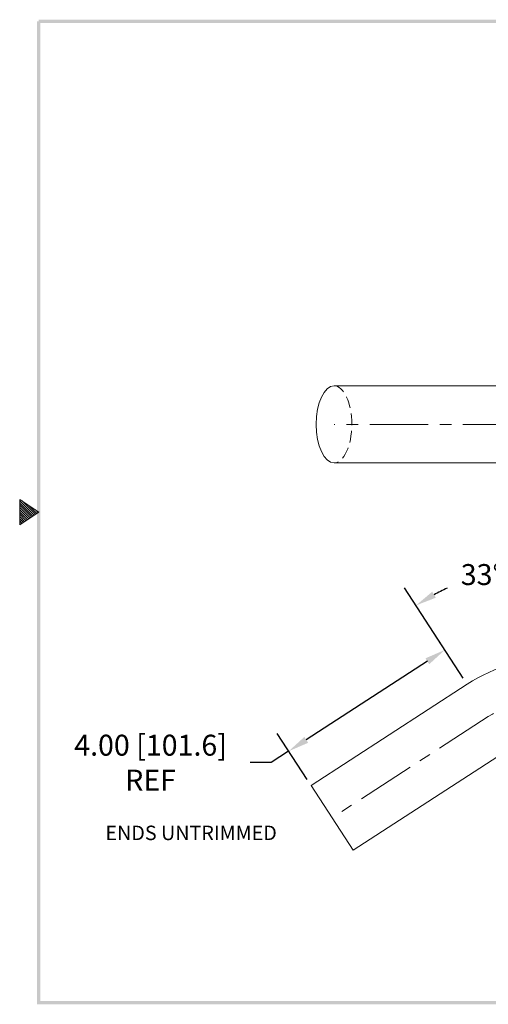
# Model space of a CAD drawing. Units: inches. Extents: x 231.1 to 260.5, y 377.8 to 400.5.
# Drawn here: x 231.1 to 241.2, y 378.6 to 399.7 of the extents above; entities that cross this region are included whole.
import ezdxf

# ---------------------------------------------------------------- set-up
doc = ezdxf.new("R2010")
doc.units = ezdxf.units.IN
doc.header["$MEASUREMENT"] = 0
doc.linetypes.add('CENTER', pattern=[2, 1.25, -0.25, 0.25, -0.25])
doc.linetypes.add('HIDDEN', pattern=[0.375, 0.25, -0.125])
for name, color, linetype, lineweight in [('center', 2, 'CENTER', 9), ('dim', 1, 'Continuous', 9), ('hidden', 5, 'HIDDEN', 9), ('obj', 3, 'Continuous', 20)]:
    doc.layers.add(name, color=color, linetype=linetype, lineweight=lineweight)
doc.dimstyles.new('ROBS', dxfattribs={"dimtxt": 0.18, "dimasz": 0.18, "dimexe": 0.18, "dimexo": 0.0625, "dimgap": 0.09, "dimtad": 0, "dimtih": 1, "dimtoh": 1, "dimzin": 4, "dimdsep": 46, "dimtxsty": 'Standard', "dimcen": 0.09, "dimadec": 0, "dimazin": 0, "dimtfac": 1, "dimtofl": 0, "dimtmove": 0, "dimatfit": 3, "dimfxl": 1, "dimtolj": 1, "dimtzin": 12, "dimarcsym": 0})

# ---------------------------------------------------------------- blocks, each defined once
blk = doc.blocks.new('bahw')
at = {"color": 7}
for p, q in [((0.4358, 4.8775), (0.5858, 4.7775)), ((0.4358, 4.8775), (0.4358, 4.6775)), ((0.4358, 4.8659), (0.5488, 4.7528)), ((0.4358, 4.8482), (0.5382, 4.7458)), ((0.4358, 4.8305), (0.5276, 4.7387)), ((0.454, 4.8654), (0.5595, 4.7599)), ((0.507, 4.83), (0.5701, 4.767)), ((0.4358, 4.8128), (0.517, 4.7316)), ((0.4358, 4.7952), (0.5064, 4.7246)), ((0.5858, 4.7775), (0.4358, 4.6775)), ((0.4358, 4.7775), (0.4958, 4.7175)), ((0.4358, 4.7598), (0.4852, 4.7104)), ((0.5601, 4.7946), (0.5807, 4.7741)), ((0.4358, 4.7421), (0.4746, 4.7033)), ((0.4358, 4.7245), (0.464, 4.6963)), ((0.4358, 4.7068), (0.4534, 4.6892)), ((0.4358, 4.6891), (0.4428, 4.6821))]:
    blk.add_line(p, q, dxfattribs=at)
for points in [[(0.5733, 0.89), (0.5983, 0.915), (0.5733, 8.6525), (0.5983, 8.6525)], [(0.5858, 8.665), (0.5858, 8.64), (11.0983, 8.665), (11.0733, 8.64)], [(11.0983, 0.89), (11.0733, 0.915), (0.5733, 0.89), (0.5983, 0.915)]]:
    blk.add_trace(points, dxfattribs=at)
blk = doc.blocks.new('*D3')
at = {"layer": 'Defpoints', "color": 0}
for p in [(240.712, 385.433), (236.878, 383.992), (237.358, 383.254)]:
    blk.add_point(p, dxfattribs=at)
at = {"layer": 'dim', "color": 0, "lineweight": -2}
for p, q in [((240.627, 385.564), (239.988, 386.548)), ((239.856, 385.926), (237.256, 384.237)), ((237.273, 383.385), (236.633, 384.37)), ((236.878, 383.992), (236.501, 383.747)), ((236.501, 383.747), (236.051, 383.747))]:
    blk.add_line(p, q, dxfattribs=at)
at = {"layer": 'dim', "color": 0}
for points in [[(239.815, 385.989), (239.896, 385.863), (240.233, 386.171)], [(237.215, 384.3), (237.297, 384.174), (236.878, 383.992)]]:
    blk.add_solid(points, dxfattribs=at)
at = {"layer": 'dim', "color": 0, "insert": (233.913, 383.747), "char_height": 0.45, "attachment_point": 5}
blk.add_mtext('\\A1;4.00 [101.6]\\PREF', dxfattribs=at)
blk = doc.blocks.new('*D8')
at = {"layer": 'Defpoints', "color": 0}
for p in [(241.622, 387.939), (242.706, 386.023), (240.712, 385.433), (242.706, 382.363)]:
    blk.add_point(p, dxfattribs=at)
at = {"layer": 'dim', "color": 0, "lineweight": -2}
for p, q in [((242.706, 386.179), (242.706, 388.493)), ((240.627, 385.564), (239.367, 387.504))]:
    blk.add_line(p, q, dxfattribs=at)
for start, end in [(94.5405, 99.4007), (115.3044, 118.4595)]:
    blk.add_arc((242.706, 382.363), 5.68, start, end, dxfattribs=at)
at = {"layer": 'dim', "color": 0}
for points in [[(242.253, 388.1), (242.259, 387.95), (242.706, 388.043)], [(240.037, 387.292), (239.961, 387.421), (239.612, 387.127)]]:
    blk.add_solid(points, dxfattribs=at)
at = {"layer": 'dim', "color": 0, "insert": (241.028, 387.79), "char_height": 0.45, "attachment_point": 5}
blk.add_mtext('\\A1;33°', dxfattribs=at)

msp = doc.modelspace()

# ---------------------------------------------------------------- linework, layer by layer
at = {"layer": 'center'}
msp.add_line((241.164, 384.737), (237.805, 382.555), dxfattribs=at)
msp.add_lwpolyline([(254.701, 397.849), (254.701, 393.849, -0.414214), (251.871, 391.019), (237.852, 391.019)], format="xyb", dxfattribs=at)
msp.add_arc((242.706, 382.363), 2.83, 90, 123, dxfattribs=at)
at = {"layer": 'hidden', "extrusion": (0, 0, -1)}
msp.add_ellipse((237.852, 391.019), major_axis=(0, -0.83), ratio=0.459615, start_param=3.141593, end_param=6.283185, dxfattribs=at)
at = {"layer": 'obj'}
for p, q in [((237.852, 391.849), (251.871, 391.849)), ((251.871, 390.189), (237.852, 390.189)), ((240.712, 385.433), (237.358, 383.254)), ((241.616, 384.04), (238.262, 381.862)), ((237.358, 383.254), (238.262, 381.862))]:
    msp.add_line(p, q, dxfattribs=at)
msp.add_arc((242.706, 382.363), 3.66, 90, 123, dxfattribs=at)
msp.add_ellipse((237.852, 391.019), major_axis=(0, -0.83), ratio=0.459615, start_param=3.141593, end_param=6.283185, dxfattribs=at)

# ---------------------------------------------------------------- block references
at = {"layer": 'dim', "xscale": 2.722298678603283, "yscale": 2.722298678603283, "zscale": 2.722298678603283}
msp.add_blockref('bahw', (229.917, 376.129), dxfattribs=at)

# ---------------------------------------------------------------- texts
at = {"layer": 'dim'}
msp.add_text('ENDS UNTRIMMED', height=0.31032, dxfattribs=at).set_placement((232.944, 382.082))

# ---------------------------------------------------------------- dimensions: what is measured, and where the dimension line sits
dim = msp.add_angular_dim_3p(base=(241.622, 387.939), center=(242.706, 382.363), p1=(240.712, 385.433), p2=(242.706, 386.023), dimstyle='ROBS', override={"dimscale": 2.5}, dxfattribs=at)
dim.commit()
dim.dimension.update_dxf_attribs({"geometry": '*D8', "text_midpoint": (241.028, 387.79), "dimtype": 165})
dim = msp.add_linear_dim(base=(236.878, 383.992), p1=(240.712, 385.433), p2=(237.358, 383.254), angle=213, text='<>\\PREF', dimstyle='ROBS', override={"dimscale": 2.5}, dxfattribs=at)
dim.commit()
dim.dimension.update_dxf_attribs({"geometry": '*D3', "text_midpoint": (233.913, 383.747), "dimtype": 161})

doc.saveas('drawing.dxf')
